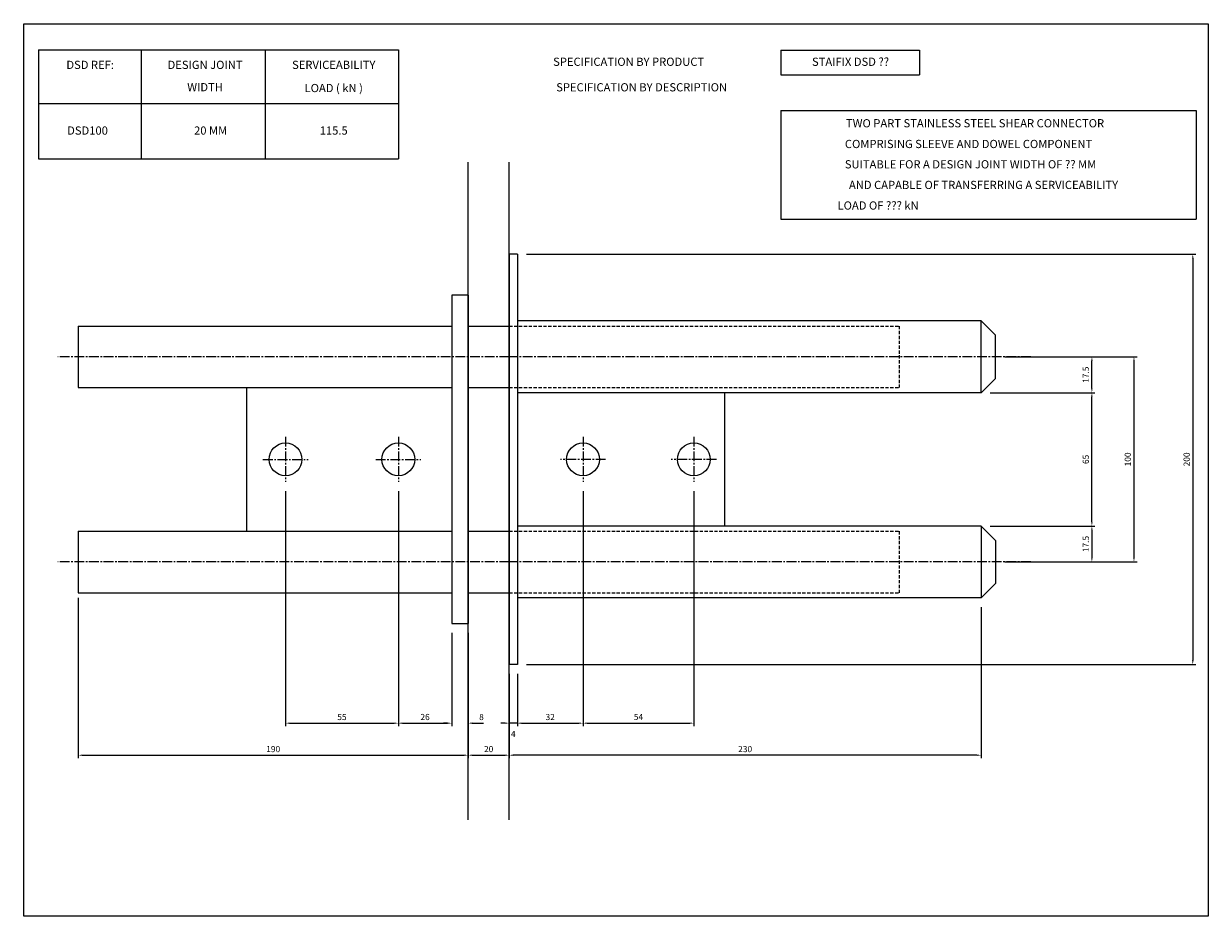
# Model space of a CAD drawing. Extents: x -237 to 341, y -223 to 212.
import ezdxf
from ezdxf.enums import TextEntityAlignment as Align

# ---------------------------------------------------------------- set-up
doc = ezdxf.new("R2010")
doc.units = 0
doc.header["$LTSCALE"] = 0.25
doc.header["$MEASUREMENT"] = 0
doc.linetypes.add('CENTER2', pattern=[28.575, 19.05, -3.175, 3.175, -3.175])
doc.linetypes.add('HIDDEN', pattern=[9.525, 6.35, -3.175])
doc.layers.get('0').update_dxf_attribs({"linetype": 'CONTINUOUS'})
doc.layers.get('DEFPOINTS').update_dxf_attribs({"linetype": 'CONTINUOUS'})
for name, color, linetype in [('ANCON-CONCRETE', 2, 'CONTINUOUS'), ('ANCON-DIMS', 1, 'CONTINUOUS'), ('ANCON-DSD', 3, 'CONTINUOUS'), ('ANCON-GRID', 1, 'CONTINUOUS'), ('ANCON-TEXT', 6, 'CONTINUOUS')]:
    doc.layers.add(name, color=color, linetype=linetype)
doc.styles.add('ARIAL', font='arial.ttf', dxfattribs={"height": 4})
doc.styles.add('ROMANS', font='romans')
doc.styles.get("Standard").update_dxf_attribs({"font": 'txt.shx'})
doc.dimstyles.new('1-1', dxfattribs={"dimscale": 0, "dimtxt": 3, "dimasz": 2, "dimexe": 1.5, "dimexo": 4.5, "dimgap": 1.5, "dimtad": 1, "dimzin": 12, "dimdsep": 46, "dimtxsty": 'Standard', "dimcen": -3, "dimdle": 1.25, "dimadec": 0, "dimazin": 0, "dimtfac": 0.75, "dimtofl": 0, "dimtmove": 2, "dimatfit": 3, "dimfxl": 1, "dimtolj": 1, "dimtzin": 12, "dimarcsym": 0})

# ---------------------------------------------------------------- blocks, each defined once
blk = doc.blocks.new('*D5')
at = {"color": 0, "linetype": 'ByBlock', "transparency": 16777216}
for p, q in [((241.5, 50), (285.51, 50)), ((284.01, 34.5), (284.01, 48)), ((234.5, 32.5), (285.51, 32.5))]:
    blk.add_line(p, q, dxfattribs=at)
for points in [[(283.68, 48), (284.35, 48), (284.01, 50)], [(283.68, 34.5), (284.35, 34.5), (284.01, 32.5)]]:
    blk.add_solid(points, dxfattribs=at)
at = {"layer": 'DEFPOINTS', "color": 0, "linetype": 'ByBlock', "transparency": 16777216}
for p in [(237, 50), (284.01, 50), (230, 32.5)]:
    blk.add_point(p, dxfattribs=at)
at = {"color": 0, "linetype": 'ByBlock', "transparency": 16777216, "insert": (281.01, 41.25), "char_height": 3, "attachment_point": 5, "rotation": 90}
blk.add_mtext('\\A1;17.5', dxfattribs=at)
blk = doc.blocks.new('*D3')
at = {"color": 0, "linetype": 'ByBlock', "transparency": 16777216}
for p, q in [((234.5, -32.5), (285.51, -32.5)), ((284.01, -34.5), (284.01, -48)), ((241.5, -50), (285.51, -50))]:
    blk.add_line(p, q, dxfattribs=at)
for points in [[(283.68, -34.5), (284.35, -34.5), (284.01, -32.5)], [(283.68, -48), (284.35, -48), (284.01, -50)]]:
    blk.add_solid(points, dxfattribs=at)
at = {"layer": 'DEFPOINTS', "color": 0, "linetype": 'ByBlock', "transparency": 16777216}
for p in [(230, -32.5), (237, -50), (284.01, -50)]:
    blk.add_point(p, dxfattribs=at)
at = {"color": 0, "linetype": 'ByBlock', "transparency": 16777216, "insert": (281.01, -41.25), "char_height": 3, "attachment_point": 5, "rotation": 90}
blk.add_mtext('\\A1;17.5', dxfattribs=at)
blk = doc.blocks.new('*D6')
at = {"color": 0, "linetype": 'ByBlock', "transparency": 16777216}
for p, q in [((246, 50), (306.02, 50)), ((304.52, 48), (304.52, -48)), ((246, -50), (306.02, -50))]:
    blk.add_line(p, q, dxfattribs=at)
for points in [[(304.19, 48), (304.85, 48), (304.52, 50)], [(304.19, -48), (304.85, -48), (304.52, -50)]]:
    blk.add_solid(points, dxfattribs=at)
at = {"layer": 'DEFPOINTS', "color": 0, "linetype": 'ByBlock', "transparency": 16777216}
for p in [(241.5, 50), (241.5, -50), (304.52, -50)]:
    blk.add_point(p, dxfattribs=at)
at = {"color": 0, "linetype": 'ByBlock', "transparency": 16777216, "insert": (301.52, 0), "char_height": 3, "attachment_point": 5, "rotation": 90}
blk.add_mtext('\\A1;100', dxfattribs=at)
blk = doc.blocks.new('*D4')
at = {"color": 0, "linetype": 'ByBlock', "transparency": 16777216}
for p, q in [((234.5, 32.5), (285.51, 32.5)), ((284.01, -30.5), (284.01, 30.5)), ((234.5, -32.5), (285.51, -32.5))]:
    blk.add_line(p, q, dxfattribs=at)
for points in [[(283.68, 30.5), (284.35, 30.5), (284.01, 32.5)], [(283.68, -30.5), (284.35, -30.5), (284.01, -32.5)]]:
    blk.add_solid(points, dxfattribs=at)
at = {"layer": 'DEFPOINTS', "color": 0, "linetype": 'ByBlock', "transparency": 16777216}
for p in [(230, 32.5), (284.01, 32.5), (230, -32.5)]:
    blk.add_point(p, dxfattribs=at)
at = {"color": 0, "linetype": 'ByBlock', "transparency": 16777216, "insert": (281.01, 0), "char_height": 3, "attachment_point": 5, "rotation": 90}
blk.add_mtext('\\A1;65', dxfattribs=at)
blk = doc.blocks.new('*D10')
at = {"color": 0, "linetype": 'ByBlock', "transparency": 16777216}
for p, q in [((0, -104.5), (0, -130.06)), ((4, -104.5), (4, -130.06)), ((-2, -128.56), (-4, -128.56)), ((4, -128.56), (0, -128.56)), ((6, -128.56), (8, -128.56))]:
    blk.add_line(p, q, dxfattribs=at)
for points in [[(-2, -128.23), (-2, -128.89), (0, -128.56)], [(6, -128.23), (6, -128.89), (4, -128.56)]]:
    blk.add_solid(points, dxfattribs=at)
at = {"layer": 'DEFPOINTS', "color": 0, "linetype": 'ByBlock', "transparency": 16777216}
for p in [(0, -100), (4, -100), (0, -128.56)]:
    blk.add_point(p, dxfattribs=at)
at = {"color": 0, "linetype": 'ByBlock', "transparency": 16777216, "insert": (2, -133.81), "char_height": 3, "attachment_point": 5}
blk.add_mtext('\\A1;4', dxfattribs=at)
blk = doc.blocks.new('*D0')
at = {"color": 0, "linetype": 'ByBlock', "transparency": 16777216}
for p, q in [((36, -15.5), (36, -130.06)), ((4, -104.5), (4, -130.06)), ((6, -128.56), (34, -128.56))]:
    blk.add_line(p, q, dxfattribs=at)
for points in [[(6, -128.23), (6, -128.89), (4, -128.56)], [(34, -128.23), (34, -128.89), (36, -128.56)]]:
    blk.add_solid(points, dxfattribs=at)
at = {"layer": 'DEFPOINTS', "color": 0, "linetype": 'ByBlock', "transparency": 16777216}
for p in [(36, -11), (4, -100), (36, -128.56)]:
    blk.add_point(p, dxfattribs=at)
at = {"color": 0, "linetype": 'ByBlock', "transparency": 16777216, "style": 'ROMANS'}
blk.add_text('32', height=3, dxfattribs=at).set_placement((20, -125.56), align=Align.MIDDLE_CENTER)
blk = doc.blocks.new('*D8')
at = {"color": 0, "linetype": 'ByBlock', "transparency": 16777216}
for p, q in [((36, -15.5), (36, -130.06)), ((90, -15.5), (90, -130.06)), ((38, -128.56), (88, -128.56))]:
    blk.add_line(p, q, dxfattribs=at)
for points in [[(38, -128.23), (38, -128.89), (36, -128.56)], [(88, -128.23), (88, -128.89), (90, -128.56)]]:
    blk.add_solid(points, dxfattribs=at)
at = {"layer": 'DEFPOINTS', "color": 0, "linetype": 'ByBlock', "transparency": 16777216}
for p in [(36, -11), (90, -11), (90, -128.56)]:
    blk.add_point(p, dxfattribs=at)
at = {"color": 0, "linetype": 'ByBlock', "transparency": 16777216, "insert": (63, -125.56), "char_height": 3, "attachment_point": 5}
blk.add_mtext('\\A1;54', dxfattribs=at)
blk = doc.blocks.new('*D1')
at = {"color": 0, "linetype": 'ByBlock', "transparency": 16777216}
for p, q in [((-28, -84.5), (-28, -130.06)), ((-20, -84.5), (-20, -130.06)), ((-30, -128.56), (-32, -128.56)), ((-18, -128.56), (-16, -128.56)), ((-16, -128.56), (-12.5, -128.56))]:
    blk.add_line(p, q, dxfattribs=at)
for points in [[(-30, -128.23), (-30, -128.89), (-28, -128.56)], [(-18, -128.23), (-18, -128.89), (-20, -128.56)]]:
    blk.add_solid(points, dxfattribs=at)
at = {"layer": 'DEFPOINTS', "color": 0, "linetype": 'ByBlock', "transparency": 16777216}
for p in [(-28, -80), (-20, -80), (-20, -128.56)]:
    blk.add_point(p, dxfattribs=at)
at = {"color": 0, "linetype": 'ByBlock', "transparency": 16777216, "style": 'ROMANS'}
blk.add_text('8', height=3, dxfattribs=at).set_placement((-13.5, -125.56), align=Align.MIDDLE_CENTER)
blk = doc.blocks.new('*D11')
at = {"color": 0, "linetype": 'ByBlock', "transparency": 16777216}
for p, q in [((-54, -15.5), (-54, -130.06)), ((-28, -84.5), (-28, -130.06)), ((-52, -128.56), (-30, -128.56))]:
    blk.add_line(p, q, dxfattribs=at)
for points in [[(-52, -128.23), (-52, -128.89), (-54, -128.56)], [(-30, -128.23), (-30, -128.89), (-28, -128.56)]]:
    blk.add_solid(points, dxfattribs=at)
at = {"layer": 'DEFPOINTS', "color": 0, "linetype": 'ByBlock', "transparency": 16777216}
for p in [(-54, -11), (-28, -80), (-28, -128.56)]:
    blk.add_point(p, dxfattribs=at)
at = {"color": 0, "linetype": 'ByBlock', "transparency": 16777216, "insert": (-41, -125.56), "char_height": 3, "attachment_point": 5}
blk.add_mtext('\\A1;26', dxfattribs=at)
blk = doc.blocks.new('*D9')
at = {"color": 0, "linetype": 'ByBlock', "transparency": 16777216}
for p, q in [((-20, -84.5), (-20, -145.68)), ((0, -104.5), (0, -145.68)), ((-18, -144.18), (-2, -144.18))]:
    blk.add_line(p, q, dxfattribs=at)
for points in [[(-18, -143.84), (-18, -144.51), (-20, -144.18)], [(-2, -143.84), (-2, -144.51), (0, -144.18)]]:
    blk.add_solid(points, dxfattribs=at)
at = {"layer": 'DEFPOINTS', "color": 0, "linetype": 'ByBlock', "transparency": 16777216}
for p in [(-20, -80), (0, -100), (0, -144.18)]:
    blk.add_point(p, dxfattribs=at)
at = {"color": 0, "linetype": 'ByBlock', "transparency": 16777216, "insert": (-10, -141.18), "char_height": 3, "attachment_point": 5}
blk.add_mtext('\\A1;20', dxfattribs=at)
blk = doc.blocks.new('*D12')
at = {"color": 0, "linetype": 'ByBlock', "transparency": 16777216}
for p, q in [((-210, -67.5), (-210, -145.68)), ((-20, -84.5), (-20, -145.68)), ((-208, -144.18), (-22, -144.18))]:
    blk.add_line(p, q, dxfattribs=at)
for points in [[(-208, -143.84), (-208, -144.51), (-210, -144.18)], [(-22, -143.84), (-22, -144.51), (-20, -144.18)]]:
    blk.add_solid(points, dxfattribs=at)
at = {"layer": 'DEFPOINTS', "color": 0, "linetype": 'ByBlock', "transparency": 16777216}
for p in [(-210, -63), (-20, -80), (-20, -144.18)]:
    blk.add_point(p, dxfattribs=at)
at = {"color": 0, "linetype": 'ByBlock', "transparency": 16777216, "insert": (-115, -141.18), "char_height": 3, "attachment_point": 5}
blk.add_mtext('\\A1;190', dxfattribs=at)
blk = doc.blocks.new('*D13')
at = {"color": 0, "linetype": 'ByBlock', "transparency": 16777216}
for p, q in [((-109, -15.5), (-109, -130.06)), ((-54, -15.5), (-54, -130.06)), ((-107, -128.56), (-56, -128.56))]:
    blk.add_line(p, q, dxfattribs=at)
for points in [[(-107, -128.23), (-107, -128.89), (-109, -128.56)], [(-56, -128.23), (-56, -128.89), (-54, -128.56)]]:
    blk.add_solid(points, dxfattribs=at)
at = {"layer": 'DEFPOINTS', "color": 0, "linetype": 'ByBlock', "transparency": 16777216}
for p in [(-109, -11), (-54, -11), (-54, -128.56)]:
    blk.add_point(p, dxfattribs=at)
at = {"color": 0, "linetype": 'ByBlock', "transparency": 16777216, "insert": (-81.5, -125.56), "char_height": 3, "attachment_point": 5}
blk.add_mtext('\\A1;55', dxfattribs=at)
blk = doc.blocks.new('*D2')
at = {"color": 0, "linetype": 'ByBlock', "transparency": 16777216}
for p, q in [((8.5, 100), (334.68, 100)), ((333.18, 98), (333.18, -98)), ((8.5, -100), (334.68, -100))]:
    blk.add_line(p, q, dxfattribs=at)
for points in [[(332.85, 98), (333.52, 98), (333.18, 100)], [(332.85, -98), (333.52, -98), (333.18, -100)]]:
    blk.add_solid(points, dxfattribs=at)
at = {"layer": 'DEFPOINTS', "color": 0, "linetype": 'ByBlock', "transparency": 16777216}
for p in [(4, 100), (4, -100), (333.18, -100)]:
    blk.add_point(p, dxfattribs=at)
at = {"color": 0, "linetype": 'ByBlock', "transparency": 16777216, "insert": (330.18, 0), "char_height": 3, "attachment_point": 5, "rotation": 90}
blk.add_mtext('\\A1;200', dxfattribs=at)
blk = doc.blocks.new('*D7')
at = {"color": 0, "linetype": 'ByBlock', "transparency": 16777216}
for p, q in [((230, -72), (230, -145.68)), ((0, -104.5), (0, -145.68)), ((228, -144.18), (2, -144.18))]:
    blk.add_line(p, q, dxfattribs=at)
for points in [[(2, -143.84), (2, -144.51), (0, -144.18)], [(228, -143.84), (228, -144.51), (230, -144.18)]]:
    blk.add_solid(points, dxfattribs=at)
at = {"layer": 'DEFPOINTS', "color": 0, "linetype": 'ByBlock', "transparency": 16777216}
for p in [(230, -67.5), (0, -100), (0, -144.18)]:
    blk.add_point(p, dxfattribs=at)
at = {"color": 0, "linetype": 'ByBlock', "transparency": 16777216, "insert": (115, -141.18), "char_height": 3, "attachment_point": 5}
blk.add_mtext('\\A1;230', dxfattribs=at)

msp = doc.modelspace()

# ---------------------------------------------------------------- linework, layer by layer
at = {"layer": 'ANCON-CONCRETE'}
for p, q in [((-20, -175.603), (-20, 144.869)), ((0, -175.594), (0, 144.878))]:
    msp.add_line(p, q, dxfattribs=at)
at = {"layer": 'ANCON-DSD'}
for p, q in [((4, 100), (0, 100)), ((0, 100), (0, -100)), ((4, 100), (4, -100)), ((230, 67.5), (4, 67.5)), ((230, 67.5), (237, 60.5)), ((230, 32.5), (230, 67.5)), ((237, 39.5), (237, 60.5)), ((230, 32.5), (237, 39.5)), ((230, 32.5), (4, 32.5)), ((105, 32.5), (105, -32.5)), ((230, -32.5), (4, -32.5)), ((230, -32.5), (237, -39.5)), ((230, -32.5), (230, -67.5)), ((230, -35), (230, -64.973)), ((237, -39.5), (237, -60.5)), ((230, -67.5), (237, -60.5)), ((230, -67.5), (4, -67.5)), ((4, -100), (0, -100))]:
    msp.add_line(p, q, dxfattribs=at)
at = {"layer": 'ANCON-DSD', "color": 3}
for p, q in [((-20, 80), (-28, 80)), ((-28, 80), (-28, -80)), ((-20, 80), (-20, -80)), ((-210, 65), (-210, 35)), ((-128, 35), (-128, -35)), ((-210, -35), (-210, -65)), ((-28, -80), (-20, -80))]:
    msp.add_line(p, q, dxfattribs=at)
at = {"layer": 'ANCON-DSD', "color": 3, "linetype": 'Continuous'}
for p, q in [((-210, 65), (-28, 65)), ((-20, 65), (0, 65)), ((-210, 35), (-28, 35)), ((-20, 35), (0, 35)), ((-210, -35), (-28, -35)), ((-20, -35), (0, -35)), ((-210, -65), (-28, -65)), ((-20, -65), (0, -65))]:
    msp.add_line(p, q, dxfattribs=at)
at = {"layer": 'ANCON-DSD', "color": 3, "linetype": 'HIDDEN'}
for p, q in [((0, 65), (190, 65)), ((190, 65), (190, 35)), ((0, 35), (190, 35)), ((0, -35), (190, -35)), ((190, -35), (190, -65)), ((0, -65), (190, -65))]:
    msp.add_line(p, q, dxfattribs=at)
at = {"layer": 'ANCON-DSD', "color": 0}
msp.add_lwpolyline([(-236.617, 212.343), (340.749, 212.343), (340.749, -222.693), (-236.617, -222.693)], close=True, dxfattribs=at)
at = {"layer": 'ANCON-DSD', "color": 3}
for centre in [(-109, 0), (-54, 0)]:
    msp.add_circle(centre, 8, dxfattribs=at)
at = {"layer": 'ANCON-DSD'}
for centre in [(36, 0), (90, 0)]:
    msp.add_circle(centre, 8, dxfattribs=at)
at = {"layer": 'ANCON-GRID', "color": 1, "linetype": 'CENTER2'}
for p, q in [((0, 50), (-220, 50)), ((254.277, 50), (0, 50)), ((-109, 11), (-109, -11)), ((-54, 11), (-54, -11)), ((36, 11), (36, -11)), ((90, 11), (90, -11)), ((-120, 0), (-98, 0)), ((-65, 0), (-43, 0)), ((47, 0), (25, 0)), ((101, 0), (79, 0)), ((0, -50), (-220, -50)), ((254.277, -50), (0, -50))]:
    msp.add_line(p, q, dxfattribs=at)
at = {"layer": 'ANCON-TEXT', "color": 6, "linetype": 'Continuous'}
for p, q in [((-229.392, 199.532), (-229.392, 146.434)), ((-229.392, 199.532), (-54.014, 199.532)), ((-179.392, 199.532), (-179.392, 146.434)), ((-118.884, 199.532), (-118.884, 146.434)), ((-54.014, 199.532), (-54.014, 146.434)), ((132.356, 199.41), (199.946, 199.41)), ((132.356, 199.41), (132.356, 187.492)), ((199.946, 199.41), (199.946, 187.492)), ((132.356, 187.492), (199.946, 187.492)), ((-229.392, 173.461), (-54.014, 173.461)), ((132.356, 170.044), (132.356, 117.01)), ((132.356, 170.044), (334.843, 170.044)), ((334.843, 170.044), (334.843, 117.01)), ((-229.392, 146.434), (-54.014, 146.434)), ((132.356, 117.01), (334.843, 117.01))]:
    msp.add_line(p, q, dxfattribs=at)

# ---------------------------------------------------------------- texts
at = {"layer": 'ANCON-DIMS', "color": 1, "linetype": 'Continuous', "style": 'ARIAL'}
for s, p in [('SPECIFICATION BY PRODUCT', (58.236, 193.273)), ('SPECIFICATION BY DESCRIPTION', (64.57, 180.827))]:
    msp.add_text(s, height=4, dxfattribs=at).set_placement(p, align=Align.MIDDLE)
at = {"layer": 'ANCON-TEXT', "color": 6, "linetype": 'Continuous', "style": 'ARIAL'}
for s, p in [('DSD REF:', (-204.224, 191.766)), ('DESIGN JOINT', (-148.217, 191.766)), ('SERVICEABILITY', (-85.507, 191.771)), ('STAIFIX DSD ??', (166.374, 193.273)), ('WIDTH', (-148.217, 180.869)), ('LOAD ( kN )', (-85.507, 180.471)), ('DSD100', (-205.507, 159.749)), ('20 MM', (-145.507, 159.749)), ('115.5', (-85.507, 159.749)), ('TWO PART STAINLESS STEEL SHEAR CONNECTOR', (227.058, 163.303)), ('COMPRISING SLEEVE AND DOWEL COMPONENT', (223.902, 153.198)), ('SUITABLE FOR A DESIGN JOINT WIDTH OF ?? MM', (224.87, 143.297)), ('AND CAPABLE OF TRANSFERRING A SERVICEABILITY', (231.191, 133.248)), ('LOAD OF ??? kN', (179.816, 123.213))]:
    msp.add_text(s, height=4, dxfattribs=at).set_placement(p, align=Align.MIDDLE)

# ---------------------------------------------------------------- dimensions: what is measured, and where the dimension line sits
at = {"layer": 'ANCON-DIMS'}
for base, p1, p2, picture, middle in [((333.182, -100), (4, 100), (4, -100), '*D2', (330.182, 0)), ((284.014, 50), (230, 32.5), (237, 50), '*D5', (281.014, 41.25)), ((304.521, -50), (241.5, 50), (241.5, -50), '*D6', (301.521, 0)), ((284.014, 32.5), (230, -32.5), (230, 32.5), '*D4', (281.014, 0)), ((284.014, -50), (230, -32.5), (237, -50), '*D3', (281.014, -41.25))]:
    dim = msp.add_linear_dim(base=base, p1=p1, p2=p2, angle=90, dimstyle='1-1', dxfattribs=at)
    dim.commit()
    dim.dimension.update_dxf_attribs({"geometry": picture, "text_midpoint": middle})
for base, p1, p2, picture, middle in [((-54, -128.558), (-109, -11), (-54, -11), '*D13', (-81.5, -125.558)), ((-28, -128.558), (-54, -11), (-28, -80), '*D11', (-41, -125.558)), ((36, -128.558), (4, -100), (36, -11), '*D0', (20, -125.558)), ((90, -128.558), (36, -11), (90, -11), '*D8', (63, -125.558)), ((-20, -144.175), (-210, -63), (-20, -80), '*D12', (-115, -141.175)), ((0, -144.175), (230, -67.5), (0, -100), '*D7', (115, -141.175)), ((0, -144.175), (-20, -80), (0, -100), '*D9', (-10, -141.175)), ((0, -128.558), (4, -100), (0, -100), '*D10', (2, -133.808))]:
    dim = msp.add_linear_dim(base=base, p1=p1, p2=p2, dimstyle='1-1', dxfattribs=at)
    dim.commit()
    dim.dimension.update_dxf_attribs({"geometry": picture, "text_midpoint": middle})
at = {"layer": 'ANCON-GRID'}
dim = msp.add_linear_dim(base=(-20, -128.558), p1=(-28, -80), p2=(-20, -80), dimstyle='1-1', dxfattribs=at)
dim.commit()
dim.dimension.update_dxf_attribs({"geometry": '*D1', "text_midpoint": (-13.5, -125.558)})

doc.saveas('drawing.dxf')
